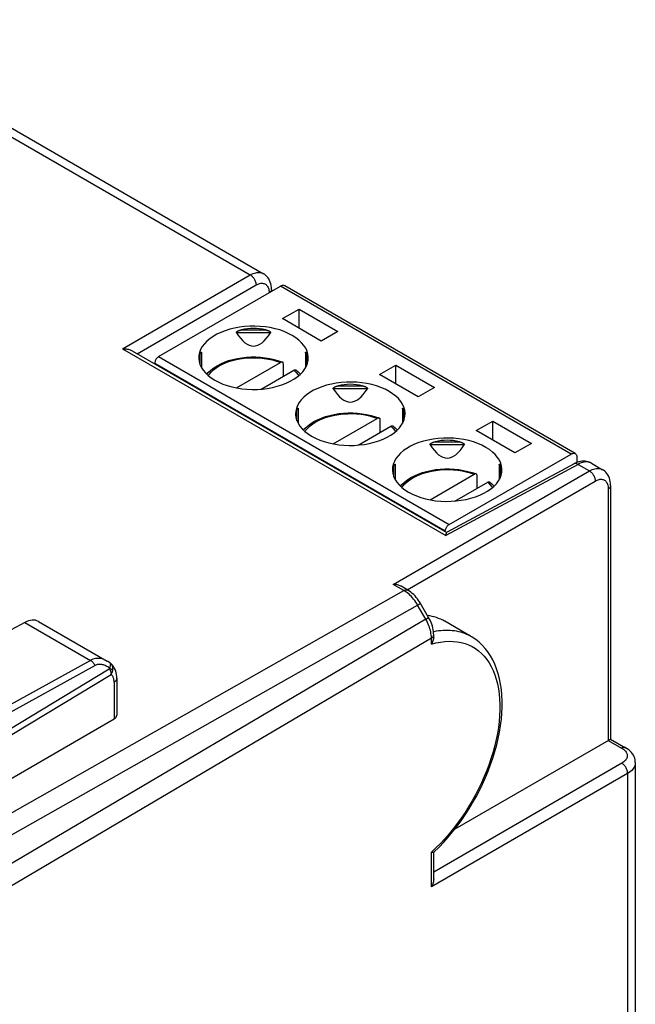
# Model space of a CAD drawing. Units: millimetres. Extents: x 89.6 to 152, y 51.4 to 119.9.
# Drawn here: x 129.5 to 152, y 83.9 to 119.8 of the extents above; entities that cross this region are included whole.
import ezdxf

# ---------------------------------------------------------------- set-up
doc = ezdxf.new("R2010")
doc.units = ezdxf.units.MM
doc.header["$LTSCALE"] = 16.335
doc.layers.get('0').update_dxf_attribs({"linetype": 'CONTINUOUS'})
doc.layers.add('IMPORT_IGES', color=7, linetype='CONTINUOUS')

msp = doc.modelspace()

# ---------------------------------------------------------------- linework, layer by layer
at = {"color": 250, "linetype": 'CONTINUOUS'}
for p, q in [((121.841, 119.735), (137.892, 110.467)), ((133.23, 107.775), (137.892, 110.467)), ((133.767, 107.595), (138.104, 110.1)), ((133.23, 107.775), (145.031, 100.961)), ((149.859, 103.558), (145.031, 100.961)), ((149.859, 103.558), (150.275, 103.317)), ((143.11, 99.181), (150.275, 103.317)), ((143.619, 98.984), (150.487, 102.95)), ((150.965, 102.664), (150.965, 93.49)), ((143.504, 98.953), (143.11, 99.181)), ((127.746, 90.043), (143.504, 98.953)), ((127.746, 89.232), (144.004, 98.426)), ((144.004, 98.426), (144.11, 98.487)), ((144.299, 97.914), (144.004, 98.426)), ((144.299, 97.914), (127.746, 88.158)), ((129.663, 97.792), (132.057, 96.409)), ((144.299, 97.914), (144.405, 97.975)), ((144.59, 97.33), (144.59, 97.337)), ((144.506, 97.217), (127.759, 87.346)), ((144.506, 97.002), (144.506, 97.217)), ((132.057, 96.409), (126.354, 93.264)), ((132.782, 96.307), (132.775, 96.312)), ((132.23, 96.223), (126.603, 93.12)), ((127.217, 92.765), (132.748, 96.105)), ((127.313, 92.576), (132.812, 95.897)), ((132.923, 95.615), (132.923, 94.273)), ((150.965, 93.49), (151.45, 93.21)), ((151.459, 92.653), (144.59, 88.688)), ((151.671, 92.286), (144.506, 88.149)), ((151.671, 92.286), (151.671, 72.313)), ((144.673, 89.568), (144.506, 89.412)), ((144.506, 88.149), (144.506, 89.412))]:
    msp.add_line(p, q, dxfattribs=at)
at = {"color": 7, "linetype": 'CONTINUOUS'}
for p, q in [((122.328, 119.777), (138.374, 110.513)), ((138.667, 109.934), (138.667, 109.864)), ((133.587, 107.698), (145.064, 101.072)), ((149.713, 103.575), (145.059, 101.072)), ((150.352, 103.597), (150.757, 103.363)), ((151.049, 102.785), (151.049, 93.539)), ((143.65, 98.966), (143.401, 99.11)), ((144.405, 97.975), (144.11, 98.487)), ((129.663, 97.792), (126.362, 96.017)), ((130.157, 97.83), (132.675, 96.376)), ((145.966, 97.269), (144.991, 97.832)), ((144.59, 97.252), (144.59, 97.337)), ((132.675, 96.376), (132.675, 96.377)), ((132.775, 96.312), (132.752, 96.329)), ((132.799, 96.293), (132.799, 96.294)), ((133.021, 95.755), (133.021, 94.41)), ((127.38, 91.073), (132.923, 94.273)), ((145.369, 90.259), (150.98, 93.499)), ((150.98, 93.499), (151.019, 93.521)), ((151.049, 93.539), (151.596, 93.223)), ((151.951, 92.68), (151.951, 72.714)), ((144.59, 88.437), (144.59, 89.403))]:
    msp.add_line(p, q, dxfattribs=at)
at = {"color": 250, "linetype": 'CONTINUOUS'}
for points in [[(137.892, 110.467), (137.944, 110.494), (137.995, 110.516), (138.044, 110.534), (138.092, 110.547), (138.138, 110.555), (138.183, 110.558), (138.227, 110.557), (138.27, 110.551), (138.31, 110.541), (138.348, 110.527), (138.374, 110.513)], [(137.892, 110.467), (137.915, 110.453), (137.937, 110.436), (137.959, 110.418), (137.98, 110.397), (138, 110.374), (138.018, 110.349), (138.036, 110.323), (138.051, 110.296), (138.065, 110.268), (138.077, 110.239), (138.087, 110.21), (138.095, 110.182), (138.101, 110.153), (138.104, 110.126), (138.104, 110.1)], [(138.104, 110.1), (138.141, 110.119), (138.176, 110.134), (138.21, 110.147), (138.243, 110.156), (138.276, 110.162), (138.307, 110.164), (138.338, 110.163), (138.367, 110.159), (138.395, 110.152), (138.421, 110.142), (138.446, 110.129), (138.469, 110.113), (138.491, 110.093), (138.51, 110.071), (138.528, 110.044), (138.543, 110.014), (138.557, 109.981), (138.568, 109.944), (138.575, 109.904), (138.58, 109.86), (138.582, 109.814)], [(138.667, 109.934), (138.666, 109.927), (138.663, 109.909), (138.657, 109.891), (138.648, 109.874), (138.636, 109.858), (138.621, 109.842), (138.603, 109.827), (138.602, 109.827)], [(149.859, 103.558), (149.837, 103.569), (149.815, 103.578), (149.794, 103.584), (149.774, 103.587), (149.754, 103.587), (149.735, 103.584), (149.718, 103.578)], [(150.352, 103.597), (150.315, 103.615), (150.275, 103.63), (150.233, 103.639), (150.187, 103.644), (150.138, 103.644), (150.086, 103.639), (150.032, 103.628), (149.976, 103.61), (149.918, 103.587), (149.859, 103.558)], [(150.275, 103.317), (150.327, 103.345), (150.377, 103.367), (150.427, 103.384), (150.475, 103.397), (150.521, 103.405), (150.566, 103.409), (150.61, 103.408), (150.652, 103.402), (150.692, 103.392), (150.73, 103.377), (150.757, 103.363)], [(150.275, 103.317), (150.297, 103.303), (150.32, 103.287), (150.341, 103.268), (150.362, 103.247), (150.382, 103.224), (150.401, 103.199), (150.418, 103.173), (150.434, 103.146), (150.448, 103.118), (150.46, 103.09), (150.47, 103.061), (150.478, 103.032), (150.483, 103.004), (150.486, 102.976), (150.487, 102.95)], [(150.487, 102.95), (150.523, 102.969), (150.558, 102.985), (150.593, 102.997), (150.626, 103.006), (150.658, 103.012), (150.69, 103.015), (150.72, 103.014), (150.75, 103.01), (150.778, 103.003), (150.804, 102.993), (150.829, 102.979), (150.852, 102.963), (150.873, 102.944), (150.893, 102.921), (150.91, 102.895), (150.926, 102.865), (150.939, 102.831), (150.95, 102.794), (150.958, 102.754), (150.963, 102.711), (150.965, 102.664)], [(151.049, 102.784), (151.049, 102.777), (151.046, 102.759), (151.04, 102.742), (151.031, 102.725), (151.018, 102.708), (151.003, 102.692), (150.985, 102.678), (150.965, 102.664)], [(143.504, 98.953), (143.526, 98.964), (143.547, 98.972), (143.568, 98.978), (143.589, 98.98), (143.608, 98.98), (143.627, 98.976), (143.643, 98.97), (143.65, 98.966)], [(143.598, 98.892), (143.551, 98.924), (143.504, 98.953)], [(144.004, 98.426), (143.97, 98.481), (143.935, 98.535), (143.898, 98.588), (143.859, 98.638), (143.819, 98.687), (143.777, 98.733), (143.734, 98.777), (143.69, 98.818), (143.644, 98.856), (143.598, 98.892)], [(144.506, 97.217), (144.505, 97.276), (144.5, 97.335), (144.491, 97.393), (144.481, 97.45), (144.468, 97.505), (144.453, 97.561), (144.435, 97.617), (144.415, 97.673), (144.391, 97.73), (144.364, 97.79), (144.334, 97.852), (144.299, 97.914)], [(145.965, 97.27), (145.938, 97.285), (145.87, 97.321), (145.799, 97.353), (145.728, 97.382), (145.655, 97.408), (145.58, 97.431), (145.505, 97.451), (145.428, 97.467), (145.349, 97.48), (145.27, 97.49), (145.189, 97.496), (145.107, 97.499), (145.025, 97.499), (144.941, 97.496), (144.857, 97.49), (144.771, 97.481), (144.683, 97.468), (144.592, 97.451), (144.584, 97.449)], [(144.506, 97.217), (144.527, 97.231), (144.544, 97.245), (144.56, 97.261), (144.572, 97.277), (144.581, 97.295), (144.587, 97.312), (144.59, 97.33)], [(144.506, 97.002), (144.673, 97.045), (144.836, 97.077), (144.995, 97.097), (145.151, 97.105), (145.304, 97.102), (145.452, 97.087), (145.595, 97.06), (145.734, 97.022), (145.866, 96.972), (145.993, 96.911), (146.114, 96.838), (146.228, 96.754), (146.335, 96.66), (146.436, 96.555), (146.528, 96.44), (146.613, 96.315), (146.691, 96.18), (146.76, 96.036), (146.821, 95.883), (146.874, 95.721), (146.918, 95.552), (146.953, 95.375), (146.98, 95.19), (146.997, 95), (147.006, 94.803), (147.006, 94.6), (146.997, 94.393), (146.98, 94.181), (146.953, 93.965), (146.918, 93.746), (146.874, 93.524), (146.821, 93.299), (146.76, 93.073), (146.691, 92.847), (146.613, 92.619), (146.528, 92.392), (146.436, 92.166), (146.335, 91.941), (146.228, 91.718), (146.114, 91.499), (145.993, 91.281), (145.866, 91.068), (145.734, 90.86), (145.595, 90.656), (145.452, 90.458), (145.304, 90.266), (145.151, 90.08), (144.995, 89.901), (144.835, 89.731), (144.673, 89.568)], [(132.675, 96.377), (132.667, 96.381), (132.617, 96.407), (132.568, 96.429), (132.52, 96.446), (132.471, 96.46), (132.424, 96.47), (132.377, 96.476), (132.33, 96.478), (132.284, 96.477), (132.238, 96.471), (132.192, 96.462), (132.147, 96.449), (132.102, 96.431), (132.057, 96.409)], [(132.23, 96.223), (132.214, 96.25), (132.198, 96.275), (132.18, 96.299), (132.161, 96.322), (132.141, 96.343), (132.121, 96.362), (132.1, 96.38), (132.079, 96.396), (132.057, 96.409)], [(132.761, 96.121), (132.727, 96.145), (132.694, 96.166), (132.661, 96.185), (132.629, 96.202), (132.597, 96.216), (132.565, 96.229), (132.534, 96.24), (132.504, 96.248), (132.474, 96.255), (132.445, 96.26), (132.416, 96.262), (132.388, 96.263), (132.36, 96.262), (132.333, 96.259), (132.306, 96.253), (132.28, 96.245), (132.255, 96.236), (132.23, 96.223)], [(132.788, 96.194), (132.792, 96.21), (132.795, 96.226), (132.797, 96.24), (132.798, 96.254), (132.797, 96.267), (132.795, 96.279), (132.792, 96.289), (132.788, 96.299), (132.782, 96.307)], [(132.873, 96.036), (132.877, 96.064), (132.879, 96.092), (132.879, 96.12), (132.876, 96.146), (132.871, 96.172), (132.864, 96.196), (132.854, 96.22), (132.842, 96.243), (132.827, 96.264), (132.809, 96.284), (132.799, 96.293)], [(132.748, 96.105), (132.749, 96.106), (132.75, 96.107), (132.752, 96.108), (132.753, 96.109), (132.754, 96.11), (132.755, 96.111), (132.756, 96.111), (132.756, 96.113), (132.757, 96.114), (132.758, 96.115), (132.759, 96.116), (132.759, 96.117), (132.76, 96.118), (132.76, 96.12), (132.761, 96.121)], [(132.748, 96.105), (132.76, 96.082), (132.772, 96.059), (132.782, 96.035), (132.791, 96.011), (132.798, 95.988), (132.804, 95.964), (132.808, 95.941), (132.811, 95.919), (132.812, 95.897)], [(132.761, 96.121), (132.769, 96.14), (132.777, 96.159), (132.783, 96.177), (132.788, 96.194)], [(132.761, 96.121), (132.777, 96.113), (132.792, 96.104), (132.806, 96.095), (132.82, 96.085), (132.832, 96.076), (132.844, 96.066), (132.855, 96.056), (132.864, 96.046), (132.873, 96.036)], [(132.812, 95.897), (132.818, 95.906), (132.824, 95.915), (132.829, 95.924), (132.834, 95.933), (132.839, 95.941), (132.844, 95.95), (132.848, 95.958), (132.852, 95.967), (132.855, 95.976), (132.859, 95.985), (132.862, 95.994), (132.865, 96.004), (132.868, 96.014), (132.871, 96.025), (132.873, 96.036)], [(132.923, 95.615), (132.922, 95.646), (132.919, 95.676), (132.915, 95.705), (132.91, 95.733), (132.903, 95.759), (132.894, 95.784), (132.884, 95.807), (132.872, 95.828), (132.859, 95.848), (132.845, 95.866), (132.829, 95.882), (132.812, 95.897)], [(133.021, 95.755), (133.021, 95.754), (133.02, 95.742), (133.018, 95.73), (133.015, 95.719), (133.011, 95.707), (133.005, 95.696), (132.999, 95.685), (132.991, 95.674), (132.982, 95.663), (132.971, 95.652), (132.96, 95.642), (132.948, 95.632), (132.936, 95.623), (132.923, 95.615)], [(151.596, 93.223), (151.59, 93.226), (151.573, 93.233), (151.555, 93.236), (151.535, 93.237), (151.515, 93.234), (151.494, 93.229), (151.472, 93.221), (151.45, 93.21)], [(151.45, 93.21), (151.485, 93.188), (151.517, 93.165), (151.546, 93.141)], [(151.546, 93.141), (151.571, 93.117), (151.593, 93.091), (151.612, 93.065), (151.627, 93.038), (151.639, 93.011), (151.648, 92.983), (151.653, 92.955), (151.655, 92.927), (151.653, 92.899), (151.648, 92.871), (151.639, 92.843), (151.626, 92.814), (151.609, 92.786), (151.588, 92.757), (151.562, 92.73), (151.532, 92.703), (151.497, 92.678), (151.459, 92.653)], [(151.951, 92.68), (151.949, 92.639), (151.941, 92.599), (151.928, 92.559), (151.91, 92.518), (151.886, 92.477), (151.855, 92.436), (151.818, 92.396), (151.775, 92.358), (151.726, 92.321), (151.671, 92.286)], [(151.671, 92.286), (151.67, 92.312), (151.667, 92.34), (151.661, 92.368), (151.654, 92.397), (151.644, 92.425), (151.632, 92.454), (151.618, 92.482), (151.602, 92.509), (151.585, 92.535), (151.566, 92.56), (151.546, 92.583), (151.525, 92.604), (151.503, 92.623), (151.481, 92.639), (151.459, 92.653)]]:
    msp.add_lwpolyline(points, dxfattribs=at)
at = {"color": 7, "linetype": 'CONTINUOUS'}
for points in [[(138.667, 109.934), (138.663, 110.012), (138.655, 110.081), (138.641, 110.146), (138.622, 110.208), (138.597, 110.266), (138.568, 110.32), (138.534, 110.371), (138.496, 110.416), (138.454, 110.457), (138.408, 110.492), (138.374, 110.513)], [(133.23, 107.775), (133.275, 107.775), (133.318, 107.773), (133.359, 107.77), (133.399, 107.764), (133.436, 107.756), (133.472, 107.747), (133.504, 107.736), (133.535, 107.724), (133.563, 107.711), (133.587, 107.698)], [(150.352, 103.597), (150.328, 103.61), (150.279, 103.632), (150.227, 103.65), (150.173, 103.662), (150.118, 103.669), (150.061, 103.671), (150.003, 103.668), (149.944, 103.659), (149.884, 103.645), (149.822, 103.625), (149.76, 103.599), (149.713, 103.575)], [(151.049, 102.784), (151.046, 102.863), (151.037, 102.931), (151.023, 102.996), (151.004, 103.058), (150.98, 103.116), (150.951, 103.171), (150.917, 103.221), (150.878, 103.267), (150.836, 103.307), (150.79, 103.342), (150.757, 103.363)], [(145.041, 101.025), (145.038, 101.007), (145.034, 100.986), (145.031, 100.961)], [(145.059, 101.072), (145.058, 101.071), (145.055, 101.067), (145.051, 101.061), (145.048, 101.052), (145.045, 101.04), (145.041, 101.025)], [(143.401, 99.11), (143.392, 99.115), (143.364, 99.129), (143.334, 99.141), (143.302, 99.152), (143.268, 99.162), (143.231, 99.17), (143.193, 99.175), (143.152, 99.179), (143.11, 99.181)], [(144.11, 98.487), (144.078, 98.539), (144.04, 98.597), (143.999, 98.653), (143.955, 98.707), (143.909, 98.758), (143.861, 98.807), (143.81, 98.852), (143.758, 98.894), (143.704, 98.933), (143.65, 98.966)], [(144.59, 97.337), (144.589, 97.394), (144.583, 97.46), (144.573, 97.527), (144.559, 97.593), (144.541, 97.66), (144.52, 97.725), (144.496, 97.79), (144.468, 97.854), (144.437, 97.916), (144.405, 97.975)], [(144.59, 97.251), (144.589, 97.222), (144.584, 97.188), (144.576, 97.152), (144.564, 97.115), (144.549, 97.078), (144.529, 97.04), (144.506, 97.002)], [(144.589, 89.4), (144.613, 89.422), (144.786, 89.592), (144.956, 89.771), (145.122, 89.956), (145.283, 90.15), (145.44, 90.35), (145.591, 90.556), (145.737, 90.768), (145.877, 90.985), (146.011, 91.207), (146.139, 91.434), (146.26, 91.663), (146.373, 91.896), (146.479, 92.131), (146.578, 92.368), (146.668, 92.606), (146.751, 92.845), (146.825, 93.083), (146.89, 93.322), (146.946, 93.559), (146.994, 93.794), (147.032, 94.027), (147.061, 94.257), (147.08, 94.484), (147.09, 94.706), (147.091, 94.924), (147.081, 95.136), (147.062, 95.343), (147.033, 95.543), (146.995, 95.736), (146.947, 95.922), (146.889, 96.1), (146.822, 96.269), (146.747, 96.428), (146.662, 96.578), (146.569, 96.717), (146.469, 96.846), (146.361, 96.964), (146.245, 97.071), (146.123, 97.168), (145.994, 97.253), (145.966, 97.269)], [(132.752, 96.329), (132.7, 96.362), (132.675, 96.377)], [(132.799, 96.294), (132.785, 96.305), (132.775, 96.312)], [(133.021, 95.755), (133.018, 95.821), (133.011, 95.89), (132.998, 95.956), (132.98, 96.019), (132.957, 96.078), (132.93, 96.133), (132.898, 96.184), (132.862, 96.23), (132.823, 96.272), (132.799, 96.294)], [(151.019, 93.521), (151.043, 93.535), (151.047, 93.537), (151.049, 93.539), (151.049, 93.539)], [(151.951, 92.68), (151.95, 92.72), (151.942, 92.778), (151.928, 92.835), (151.908, 92.892), (151.881, 92.947), (151.848, 92.999), (151.809, 93.05), (151.764, 93.097), (151.714, 93.142), (151.658, 93.184), (151.596, 93.223)], [(144.589, 89.4), (144.584, 89.398), (144.576, 89.397), (144.564, 89.398), (144.549, 89.401), (144.529, 89.405), (144.506, 89.412)], [(144.59, 88.437), (144.59, 88.426), (144.588, 88.395), (144.584, 88.362), (144.578, 88.329), (144.569, 88.295), (144.557, 88.259), (144.543, 88.223), (144.526, 88.186), (144.506, 88.149)]]:
    msp.add_lwpolyline(points, dxfattribs=at)
for centre, major_axis, ratio, start_param, end_param in [((129.65, 96.969), (0.513, 0.858), 0.587318, 0.011728, 0.77703), ((142.485, 93.39), (2.484, 4.454), 0.567169, -0.008427, 0.21716), ((132.671, 94.413), (0.35, -0.005), 0.567225, -0.759517, 0.008428)]:
    msp.add_ellipse(centre, major_axis=major_axis, ratio=ratio, start_param=start_param, end_param=end_param, dxfattribs=at)
at = {"layer": 'IMPORT_IGES', "color": 7, "linetype": 'CONTINUOUS'}
for p, q in [((134.547, 107.486), (139.002, 110.058)), ((149.758, 103.948), (139.152, 110.073)), ((139.072, 108.874), (139.674, 109.221)), ((139.674, 108.527), (139.674, 109.221)), ((139.674, 109.221), (141.088, 108.404)), ((140.487, 108.057), (139.072, 108.874)), ((141.088, 108.404), (140.487, 108.057)), ((136.112, 107.629), (136.112, 107.087)), ((139.912, 107.629), (139.912, 107.088)), ((134.406, 107.226), (134.406, 107.241)), ((137.386, 106.349), (138.995, 107.277)), ((139.103, 106.768), (139.103, 107.217)), ((142.608, 106.832), (143.209, 107.179)), ((143.209, 106.485), (143.209, 107.179)), ((143.209, 107.179), (144.623, 106.363)), ((138.296, 106.303), (139.49, 106.992)), ((144.022, 106.016), (142.608, 106.832)), ((144.623, 106.363), (144.022, 106.016)), ((139.647, 105.588), (139.647, 105.045)), ((140.922, 104.307), (142.53, 105.236)), ((143.447, 105.588), (143.447, 105.047)), ((141.832, 104.261), (143.025, 104.95)), ((142.638, 104.727), (142.638, 105.176)), ((146.144, 104.791), (146.745, 105.138)), ((146.745, 104.444), (146.745, 105.138)), ((146.745, 105.138), (148.159, 104.321)), ((147.558, 103.974), (146.144, 104.791)), ((148.159, 104.321), (147.558, 103.974)), ((145.154, 101.361), (149.608, 103.934)), ((149.821, 103.811), (149.821, 103.624)), ((143.183, 103.547), (143.183, 103.004)), ((146.983, 103.547), (146.983, 103.006)), ((144.457, 102.266), (146.066, 103.195)), ((146.174, 102.685), (146.174, 103.135)), ((145.368, 102.22), (146.561, 102.909)), ((145.012, 101.102), (145.012, 101.116))]:
    msp.add_line(p, q, dxfattribs=at)
at = {"layer": 'IMPORT_IGES', "color": 250, "linetype": 'CONTINUOUS'}
for p, q in [((149.608, 103.934), (139.002, 110.058)), ((137.567, 108.465), (138.456, 108.465)), ((138.633, 108.354), (137.391, 108.354)), ((134.547, 107.486), (145.154, 101.361)), ((136.062, 107.191), (136.062, 107.596)), ((139.962, 107.596), (139.962, 107.195)), ((145.012, 101.116), (134.406, 107.241)), ((139.49, 106.992), (139.574, 106.91)), ((142.169, 106.313), (140.926, 106.313)), ((141.103, 106.424), (141.992, 106.424)), ((139.597, 105.15), (139.597, 105.555)), ((143.497, 105.555), (143.497, 105.153)), ((143.025, 104.95), (143.11, 104.868)), ((145.704, 104.272), (144.462, 104.272)), ((144.638, 104.383), (145.527, 104.383)), ((143.133, 103.108), (143.133, 103.513)), ((147.033, 103.513), (147.033, 103.112)), ((146.561, 102.909), (146.645, 102.827))]:
    msp.add_line(p, q, dxfattribs=at)
at = {"layer": 'IMPORT_IGES', "color": 7, "linetype": 'CONTINUOUS'}
for points in [[(139.152, 110.073), (139.131, 110.081), (139.108, 110.086), (139.084, 110.086), (139.058, 110.081), (139.031, 110.072), (139.002, 110.058)], [(139.426, 108.261), (139.282, 108.336), (139.129, 108.402), (138.969, 108.459), (138.798, 108.506), (138.618, 108.545), (138.435, 108.573), (138.249, 108.591), (138.06, 108.599), (137.872, 108.597), (137.685, 108.584), (137.499, 108.561), (137.319, 108.528), (137.145, 108.485), (136.977, 108.433), (136.819, 108.372), (136.673, 108.302), (136.537, 108.225), (136.416, 108.141), (136.309, 108.05), (136.217, 107.954), (136.141, 107.853), (136.083, 107.75), (136.041, 107.642), (136.018, 107.533), (136.012, 107.444)], [(137.387, 108.366), (137.388, 108.369), (137.388, 108.373), (137.39, 108.377), (137.392, 108.381), (137.394, 108.385), (137.397, 108.389), (137.401, 108.392), (137.405, 108.396), (137.409, 108.4), (137.414, 108.404), (137.419, 108.407), (137.424, 108.411), (137.429, 108.414), (137.435, 108.418), (137.441, 108.421), (137.448, 108.424), (137.454, 108.427), (137.461, 108.431), (137.468, 108.434), (137.476, 108.437), (137.484, 108.44), (137.492, 108.443), (137.5, 108.446), (137.509, 108.449), (137.518, 108.452), (137.527, 108.455), (137.537, 108.457), (137.547, 108.46), (137.557, 108.463), (137.567, 108.465)], [(138.456, 108.465), (138.467, 108.463), (138.477, 108.46), (138.487, 108.457), (138.497, 108.455), (138.506, 108.452), (138.515, 108.449), (138.523, 108.446), (138.532, 108.443), (138.54, 108.44), (138.548, 108.437), (138.555, 108.434), (138.562, 108.431), (138.569, 108.427), (138.576, 108.424), (138.582, 108.421), (138.589, 108.418), (138.594, 108.414), (138.6, 108.411), (138.605, 108.407), (138.61, 108.403), (138.615, 108.4), (138.619, 108.396), (138.623, 108.392), (138.626, 108.388), (138.629, 108.385), (138.632, 108.381), (138.634, 108.377), (138.635, 108.373), (138.636, 108.369), (138.636, 108.366)], [(137.391, 108.354), (137.39, 108.356), (137.389, 108.357), (137.389, 108.358), (137.388, 108.359), (137.388, 108.361), (137.388, 108.362), (137.387, 108.363), (137.387, 108.364), (137.387, 108.366)], [(138.636, 108.366), (138.636, 108.364), (138.636, 108.363), (138.636, 108.362), (138.636, 108.36), (138.635, 108.359), (138.635, 108.358), (138.634, 108.357), (138.634, 108.356), (138.633, 108.354)], [(140.012, 107.445), (140.011, 107.466), (139.999, 107.576), (139.968, 107.685), (139.919, 107.791), (139.852, 107.896), (139.769, 107.996), (139.671, 108.089), (139.557, 108.178), (139.426, 108.261)], [(134.547, 107.486), (134.528, 107.473), (134.51, 107.458), (134.492, 107.441), (134.476, 107.423), (134.461, 107.402), (134.447, 107.38), (134.435, 107.357), (134.425, 107.333), (134.417, 107.31), (134.411, 107.287), (134.407, 107.264), (134.406, 107.241)], [(136.012, 107.444), (136.012, 107.424), (136.025, 107.313), (136.055, 107.205), (136.104, 107.098), (136.171, 106.993)], [(136.062, 107.596), (136.064, 107.601), (136.067, 107.606), (136.069, 107.61), (136.071, 107.614), (136.074, 107.618), (136.076, 107.622), (136.078, 107.625), (136.081, 107.628), (136.083, 107.631), (136.085, 107.634), (136.087, 107.636), (136.089, 107.638), (136.091, 107.64), (136.093, 107.642), (136.095, 107.644), (136.097, 107.645), (136.099, 107.646), (136.1, 107.646), (136.102, 107.647), (136.103, 107.647), (136.105, 107.647), (136.106, 107.646), (136.107, 107.645), (136.109, 107.644), (136.11, 107.643), (136.11, 107.641), (136.111, 107.638), (136.111, 107.636), (136.112, 107.633), (136.112, 107.629)], [(136.303, 106.847), (136.355, 106.906), (136.451, 106.995), (136.56, 107.079), (136.682, 107.156), (136.814, 107.226), (136.955, 107.287), (137.105, 107.341), (137.261, 107.385), (137.423, 107.421), (137.59, 107.448), (137.759, 107.467), (137.93, 107.475), (138.102, 107.475), (138.273, 107.466), (138.442, 107.447), (138.608, 107.42), (138.769, 107.384), (138.925, 107.339), (139.065, 107.289)], [(139.807, 106.936), (139.882, 107.036), (139.941, 107.14), (139.982, 107.247), (140.006, 107.356), (140.012, 107.445)], [(139.912, 107.629), (139.912, 107.633), (139.912, 107.636), (139.913, 107.638), (139.913, 107.641), (139.914, 107.643), (139.915, 107.644), (139.916, 107.645), (139.917, 107.646), (139.919, 107.647), (139.92, 107.647), (139.922, 107.647), (139.923, 107.646), (139.925, 107.646), (139.927, 107.645), (139.929, 107.644), (139.931, 107.642), (139.933, 107.64), (139.935, 107.638), (139.937, 107.636), (139.939, 107.634), (139.941, 107.631), (139.943, 107.628), (139.945, 107.625), (139.948, 107.622), (139.95, 107.618), (139.952, 107.614), (139.955, 107.61), (139.957, 107.606), (139.959, 107.601), (139.962, 107.596)], [(139.065, 107.288), (139.049, 107.292), (139.033, 107.291), (139.015, 107.286), (138.995, 107.277)], [(139.103, 107.217), (139.101, 107.238), (139.096, 107.256), (139.089, 107.27), (139.078, 107.281), (139.065, 107.288)], [(136.171, 106.993), (136.254, 106.894), (136.353, 106.8), (136.467, 106.712), (136.598, 106.628)], [(136.598, 106.628), (136.742, 106.553), (136.894, 106.487), (137.055, 106.431), (137.226, 106.383), (137.406, 106.344), (137.588, 106.316), (137.774, 106.298), (137.964, 106.29), (138.152, 106.293), (138.339, 106.306), (138.524, 106.329), (138.704, 106.361), (138.879, 106.404), (139.047, 106.457), (139.205, 106.518), (139.351, 106.587), (139.486, 106.665), (139.608, 106.749), (139.714, 106.839), (139.807, 106.936)], [(139.49, 106.992), (139.509, 107.001), (139.527, 107.006), (139.544, 107.006), (139.559, 107.003), (139.573, 106.995), (139.574, 106.994)], [(139.574, 106.994), (139.648, 106.927), (139.716, 106.855), (139.722, 106.847)], [(142.962, 106.22), (142.817, 106.295), (142.665, 106.361), (142.504, 106.417), (142.333, 106.465), (142.154, 106.504), (141.971, 106.532), (141.785, 106.55), (141.596, 106.558), (141.407, 106.555), (141.221, 106.542), (141.035, 106.519), (140.855, 106.487), (140.681, 106.444), (140.512, 106.391), (140.355, 106.33), (140.208, 106.261), (140.073, 106.183), (139.952, 106.099), (139.845, 106.009), (139.753, 105.912), (139.677, 105.812), (139.619, 105.708), (139.577, 105.601), (139.553, 105.492), (139.547, 105.403)], [(140.923, 106.324), (140.923, 106.328), (140.924, 106.332), (140.925, 106.335), (140.927, 106.339), (140.93, 106.343), (140.933, 106.347), (140.936, 106.351), (140.94, 106.355), (140.945, 106.358), (140.949, 106.362), (140.954, 106.366), (140.959, 106.369), (140.965, 106.373), (140.971, 106.376), (140.977, 106.38), (140.983, 106.383), (140.99, 106.386), (140.997, 106.389), (141.004, 106.393), (141.011, 106.396), (141.019, 106.399), (141.027, 106.402), (141.036, 106.405), (141.044, 106.408), (141.053, 106.41), (141.063, 106.413), (141.072, 106.416), (141.082, 106.419), (141.092, 106.421), (141.103, 106.424)], [(140.926, 106.313), (140.926, 106.314), (140.925, 106.315), (140.924, 106.317), (140.924, 106.318), (140.924, 106.319), (140.923, 106.32), (140.923, 106.322), (140.923, 106.323), (140.923, 106.324)], [(141.992, 106.424), (142.002, 106.421), (142.013, 106.419), (142.022, 106.416), (142.032, 106.413), (142.041, 106.41), (142.05, 106.408), (142.059, 106.405), (142.067, 106.402), (142.075, 106.399), (142.083, 106.396), (142.091, 106.393), (142.098, 106.389), (142.105, 106.386), (142.112, 106.383), (142.118, 106.38), (142.124, 106.376), (142.13, 106.373), (142.135, 106.369), (142.141, 106.366), (142.146, 106.362), (142.15, 106.358), (142.154, 106.355), (142.158, 106.351), (142.162, 106.347), (142.165, 106.343), (142.167, 106.339), (142.169, 106.335), (142.171, 106.332), (142.172, 106.328), (142.172, 106.324)], [(142.172, 106.324), (142.172, 106.323), (142.172, 106.322), (142.171, 106.32), (142.171, 106.319), (142.171, 106.318), (142.17, 106.317), (142.17, 106.315), (142.169, 106.314), (142.169, 106.313)], [(143.547, 105.404), (143.547, 105.424), (143.534, 105.535), (143.504, 105.643), (143.455, 105.75), (143.388, 105.855), (143.305, 105.954), (143.206, 106.048), (143.092, 106.136), (142.962, 106.22)], [(139.597, 105.555), (139.6, 105.56), (139.602, 105.564), (139.605, 105.569), (139.607, 105.573), (139.609, 105.577), (139.612, 105.58), (139.614, 105.584), (139.616, 105.587), (139.618, 105.59), (139.62, 105.592), (139.623, 105.595), (139.625, 105.597), (139.627, 105.599), (139.629, 105.601), (139.631, 105.602), (139.632, 105.603), (139.634, 105.604), (139.636, 105.605), (139.637, 105.605), (139.639, 105.606), (139.64, 105.605), (139.642, 105.605), (139.643, 105.604), (139.644, 105.603), (139.645, 105.601), (139.646, 105.599), (139.647, 105.597), (139.647, 105.594), (139.647, 105.591), (139.647, 105.588)], [(143.447, 105.588), (143.447, 105.591), (143.448, 105.594), (143.448, 105.597), (143.449, 105.599), (143.45, 105.601), (143.451, 105.603), (143.452, 105.604), (143.453, 105.605), (143.454, 105.605), (143.456, 105.606), (143.457, 105.605), (143.459, 105.605), (143.461, 105.604), (143.462, 105.603), (143.464, 105.602), (143.466, 105.601), (143.468, 105.599), (143.47, 105.597), (143.472, 105.595), (143.474, 105.592), (143.476, 105.59), (143.479, 105.587), (143.481, 105.584), (143.483, 105.58), (143.485, 105.577), (143.488, 105.573), (143.49, 105.569), (143.493, 105.564), (143.495, 105.56), (143.497, 105.555)], [(139.547, 105.403), (139.548, 105.382), (139.561, 105.272), (139.591, 105.163), (139.64, 105.057), (139.707, 104.952)], [(139.839, 104.806), (139.89, 104.865), (139.986, 104.954), (140.096, 105.038), (140.217, 105.115), (140.349, 105.184), (140.491, 105.246), (140.641, 105.299), (140.797, 105.344), (140.959, 105.38), (141.125, 105.407), (141.294, 105.425), (141.466, 105.434), (141.637, 105.434), (141.808, 105.425), (141.977, 105.406), (142.143, 105.379), (142.304, 105.342), (142.46, 105.297), (142.601, 105.247)], [(142.601, 105.247), (142.585, 105.251), (142.568, 105.25), (142.55, 105.245), (142.53, 105.236)], [(142.638, 105.176), (142.636, 105.197), (142.632, 105.214), (142.624, 105.229), (142.613, 105.24), (142.601, 105.247)], [(143.342, 104.894), (143.418, 104.994), (143.476, 105.098), (143.518, 105.206), (143.541, 105.315), (143.547, 105.404)], [(139.707, 104.952), (139.79, 104.852), (139.888, 104.759), (140.003, 104.67), (140.133, 104.587)], [(140.133, 104.587), (140.277, 104.512), (140.43, 104.446), (140.591, 104.389), (140.762, 104.342), (140.941, 104.303), (141.124, 104.275), (141.31, 104.257), (141.499, 104.249), (141.687, 104.251), (141.874, 104.264), (142.06, 104.287), (142.24, 104.32), (142.414, 104.363), (142.583, 104.415), (142.74, 104.476), (142.886, 104.546), (143.022, 104.623), (143.143, 104.707), (143.25, 104.798), (143.342, 104.894)], [(143.025, 104.95), (143.045, 104.959), (143.063, 104.964), (143.079, 104.965), (143.095, 104.962), (143.108, 104.954), (143.11, 104.953)], [(143.11, 104.953), (143.183, 104.886), (143.251, 104.813), (143.257, 104.806)], [(146.497, 104.178), (146.353, 104.254), (146.201, 104.319), (146.04, 104.376), (145.869, 104.424), (145.689, 104.462), (145.506, 104.491), (145.32, 104.508), (145.131, 104.516), (144.943, 104.514), (144.756, 104.501), (144.57, 104.478), (144.39, 104.445), (144.216, 104.402), (144.048, 104.35), (143.89, 104.289), (143.744, 104.22), (143.608, 104.142), (143.487, 104.058), (143.381, 103.968), (143.288, 103.871), (143.212, 103.771), (143.154, 103.667), (143.112, 103.559), (143.089, 103.451), (143.083, 103.362)], [(144.458, 104.283), (144.459, 104.287), (144.46, 104.29), (144.461, 104.294), (144.463, 104.298), (144.466, 104.302), (144.469, 104.306), (144.472, 104.31), (144.476, 104.313), (144.48, 104.317), (144.485, 104.321), (144.49, 104.324), (144.495, 104.328), (144.5, 104.331), (144.506, 104.335), (144.512, 104.338), (144.519, 104.341), (144.525, 104.345), (144.532, 104.348), (144.539, 104.351), (144.547, 104.354), (144.555, 104.357), (144.563, 104.36), (144.571, 104.363), (144.58, 104.366), (144.589, 104.369), (144.598, 104.372), (144.608, 104.375), (144.618, 104.377), (144.628, 104.38), (144.638, 104.383)], [(144.462, 104.272), (144.461, 104.273), (144.46, 104.274), (144.46, 104.275), (144.459, 104.277), (144.459, 104.278), (144.459, 104.279), (144.459, 104.28), (144.458, 104.282), (144.458, 104.283)], [(145.527, 104.383), (145.538, 104.38), (145.548, 104.377), (145.558, 104.375), (145.568, 104.372), (145.577, 104.369), (145.586, 104.366), (145.595, 104.363), (145.603, 104.36), (145.611, 104.357), (145.619, 104.354), (145.626, 104.351), (145.634, 104.348), (145.64, 104.345), (145.647, 104.341), (145.654, 104.338), (145.66, 104.335), (145.665, 104.331), (145.671, 104.328), (145.676, 104.324), (145.681, 104.321), (145.686, 104.317), (145.69, 104.313), (145.694, 104.31), (145.697, 104.306), (145.7, 104.302), (145.703, 104.298), (145.705, 104.294), (145.706, 104.29), (145.707, 104.287), (145.707, 104.283)], [(145.707, 104.283), (145.707, 104.282), (145.707, 104.28), (145.707, 104.279), (145.707, 104.278), (145.706, 104.276), (145.706, 104.275), (145.705, 104.274), (145.705, 104.273), (145.704, 104.272)], [(147.083, 103.362), (147.082, 103.383), (147.07, 103.493), (147.039, 103.602), (146.99, 103.709), (146.923, 103.813), (146.84, 103.913), (146.742, 104.007), (146.628, 104.095), (146.497, 104.178)], [(149.608, 103.934), (149.637, 103.948), (149.664, 103.957), (149.69, 103.962), (149.715, 103.962), (149.738, 103.957), (149.758, 103.948)], [(149.758, 103.948), (149.776, 103.935), (149.792, 103.917), (149.804, 103.896), (149.813, 103.871), (149.818, 103.843), (149.821, 103.811)], [(143.133, 103.513), (143.135, 103.518), (143.138, 103.523), (143.14, 103.527), (143.143, 103.531), (143.145, 103.535), (143.147, 103.539), (143.149, 103.542), (143.152, 103.546), (143.154, 103.548), (143.156, 103.551), (143.158, 103.554), (143.16, 103.556), (143.162, 103.558), (143.164, 103.559), (143.166, 103.561), (143.168, 103.562), (143.17, 103.563), (143.171, 103.564), (143.173, 103.564), (143.174, 103.564), (143.176, 103.564), (143.177, 103.564), (143.178, 103.563), (143.18, 103.562), (143.181, 103.56), (143.181, 103.558), (143.182, 103.556), (143.183, 103.553), (143.183, 103.55), (143.183, 103.547)], [(146.983, 103.547), (146.983, 103.55), (146.983, 103.553), (146.984, 103.556), (146.984, 103.558), (146.985, 103.56), (146.986, 103.562), (146.987, 103.563), (146.989, 103.564), (146.99, 103.564), (146.991, 103.564), (146.993, 103.564), (146.994, 103.564), (146.996, 103.563), (146.998, 103.562), (147, 103.561), (147.002, 103.559), (147.004, 103.558), (147.006, 103.556), (147.008, 103.554), (147.01, 103.551), (147.012, 103.548), (147.014, 103.546), (147.016, 103.542), (147.019, 103.539), (147.021, 103.535), (147.023, 103.531), (147.026, 103.527), (147.028, 103.523), (147.03, 103.518), (147.033, 103.513)], [(143.083, 103.362), (143.083, 103.341), (143.096, 103.231), (143.127, 103.122), (143.176, 103.015), (143.242, 102.91)], [(143.374, 102.764), (143.426, 102.823), (143.522, 102.913), (143.632, 102.997), (143.753, 103.074), (143.885, 103.143), (144.026, 103.205), (144.176, 103.258), (144.332, 103.303), (144.494, 103.339), (144.661, 103.366), (144.83, 103.384), (145.001, 103.393), (145.173, 103.392), (145.344, 103.383), (145.513, 103.365), (145.679, 103.337), (145.84, 103.301), (145.996, 103.256), (146.136, 103.206)], [(146.136, 103.206), (146.12, 103.209), (146.104, 103.209), (146.086, 103.204), (146.066, 103.195)], [(146.174, 103.135), (146.172, 103.156), (146.167, 103.173), (146.16, 103.187), (146.149, 103.198), (146.136, 103.206)], [(146.878, 102.853), (146.953, 102.953), (147.012, 103.057), (147.053, 103.165), (147.077, 103.273), (147.083, 103.362)], [(143.242, 102.91), (143.325, 102.811), (143.424, 102.717), (143.538, 102.629), (143.669, 102.545)], [(143.669, 102.545), (143.813, 102.47), (143.965, 102.404), (144.126, 102.348), (144.297, 102.3), (144.477, 102.262), (144.659, 102.233), (144.845, 102.215), (145.035, 102.208), (145.223, 102.21), (145.41, 102.223), (145.595, 102.246), (145.775, 102.279), (145.95, 102.321), (146.118, 102.374), (146.276, 102.435), (146.422, 102.504), (146.557, 102.582), (146.679, 102.666), (146.785, 102.756), (146.878, 102.853)], [(146.561, 102.909), (146.58, 102.918), (146.599, 102.923), (146.615, 102.924), (146.63, 102.92), (146.644, 102.912), (146.645, 102.911)], [(146.645, 102.912), (146.719, 102.845), (146.787, 102.772), (146.793, 102.764)], [(145.017, 101.163), (145.023, 101.186), (145.031, 101.209), (145.042, 101.233), (145.054, 101.256), (145.067, 101.278), (145.083, 101.298), (145.099, 101.317), (145.116, 101.334), (145.134, 101.349), (145.154, 101.361)], [(145.012, 101.116), (145.014, 101.139), (145.017, 101.163)]]:
    msp.add_lwpolyline(points, dxfattribs=at)
at = {"layer": 'IMPORT_IGES', "color": 250, "linetype": 'CONTINUOUS'}
for points in [[(136.757, 107.149), (136.879, 107.213), (137.008, 107.269), (137.145, 107.318), (137.29, 107.36), (137.441, 107.394), (137.597, 107.421), (137.755, 107.438), (137.917, 107.447), (138.079, 107.448), (138.24, 107.44), (138.4, 107.424), (138.556, 107.4), (138.707, 107.367), (138.853, 107.326), (138.995, 107.277)], [(136.359, 106.795), (136.391, 106.841), (136.463, 106.925), (136.548, 107.003), (136.646, 107.078), (136.757, 107.149)], [(139.574, 106.91), (139.645, 106.825), (139.664, 106.796)], [(140.292, 105.107), (140.415, 105.171), (140.544, 105.228), (140.68, 105.277), (140.825, 105.319), (140.977, 105.353), (141.132, 105.379), (141.291, 105.397), (141.453, 105.406), (141.614, 105.407), (141.775, 105.399), (141.936, 105.383), (142.092, 105.358), (142.242, 105.326), (142.389, 105.285), (142.53, 105.236)], [(139.895, 104.754), (139.926, 104.8), (139.998, 104.883), (140.083, 104.962), (140.181, 105.037), (140.292, 105.107)], [(143.11, 104.868), (143.18, 104.784), (143.199, 104.755)], [(143.828, 103.066), (143.95, 103.13), (144.08, 103.187), (144.216, 103.236), (144.361, 103.277), (144.513, 103.312), (144.668, 103.338), (144.826, 103.355), (144.988, 103.365), (145.15, 103.365), (145.311, 103.358), (145.471, 103.341), (145.627, 103.317), (145.778, 103.284), (145.924, 103.244), (146.066, 103.195)], [(143.43, 102.712), (143.462, 102.758), (143.534, 102.842), (143.619, 102.921), (143.717, 102.995), (143.828, 103.066)], [(146.645, 102.827), (146.716, 102.743), (146.735, 102.713)]]:
    msp.add_lwpolyline(points, dxfattribs=at)
at = {"layer": 'IMPORT_IGES', "color": 7, "linetype": 'CONTINUOUS'}
for centre, major_axis, ratio, start_param, end_param in [((138.012, 106.42), (0, 2.098), 0.953492, -0.224075, 0.224075), ((138.012, 117.643), (0, 9.771), 0.204677, -3.457389, -2.825796), ((138.012, 106.42), (1.925, -1.221), 0.44451, -3.090913, -2.941717), ((138.012, 106.42), (1.925, 1.221), 0.44451, -0.2329, -0.05068), ((141.547, 115.601), (0, 9.771), 0.204677, -3.457389, -2.825796), ((141.547, 104.379), (0, 2.098), 0.953492, -0.224075, 0.224075), ((141.547, 104.379), (1.925, -1.221), 0.44451, -3.090913, -2.941717), ((141.547, 104.379), (1.925, 1.221), 0.44451, -0.2329, -0.05068), ((145.083, 113.56), (0, 9.771), 0.204677, -3.457389, -2.825796), ((145.083, 102.338), (0, 2.098), 0.953492, -0.224075, 0.224075), ((145.083, 102.338), (1.925, -1.221), 0.44451, -3.090913, -2.941717), ((145.083, 102.338), (1.925, 1.221), 0.44451, -0.2329, -0.05068)]:
    msp.add_ellipse(centre, major_axis=major_axis, ratio=ratio, start_param=start_param, end_param=end_param, dxfattribs=at)

doc.saveas('drawing.dxf')
